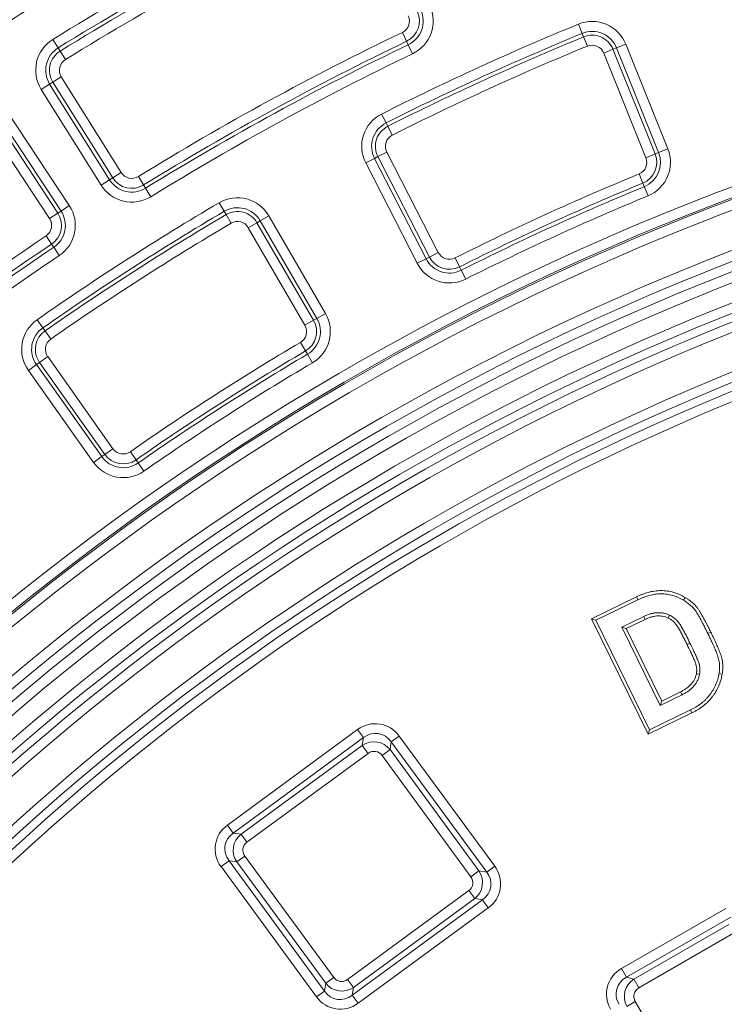
# Model space of a CAD drawing. Units: millimetres. Extents: x -31000 to 52407, y 0 to 29700.
# Drawn here: x 4039 to 4512, y 25926 to 26587 of the extents above; entities that cross this region are included whole.
import ezdxf

# ---------------------------------------------------------------- set-up
doc = ezdxf.new("R2010")
doc.units = ezdxf.units.MM
for name, color, linetype, lineweight in [('EvoDimencion', 109, 'Continuous', 0), ('EvoVaks', 7, 'Continuous', 0), ('None', 7, 'Continuous', 18)]:
    doc.layers.add(name, color=color, linetype=linetype, lineweight=lineweight)
doc.styles.add('EVO_N', font='ARIALN.TTF')
doc.dimstyles.new('EvoArialN-mm', dxfattribs={"dimtxt": 180, "dimasz": 130, "dimexe": 100, "dimexo": 5, "dimgap": 50, "dimtad": 0, "dimtih": 1, "dimtoh": 1, "dimdec": 0, "dimzin": 3, "dimtxsty": 'EVO_N', "dimblk": 'VW_FILLEDARROW', "dimcen": 0, "dimclrd": 256, "dimclre": 256, "dimclrt": 256, "dimadec": 0, "dimazin": 0, "dimtfac": 1, "dimtdec": 0, "dimtofl": 0, "dimtmove": 0, "dimatfit": 3, "dimldrblk": 'VW_FILLEDARROW', "dimfxl": 1, "dimfrac": 2, "dimtolj": 1, "dimtzin": 3, "dimlwd": -1, "dimlwe": -1, "dimarcsym": 0})

# ---------------------------------------------------------------- blocks, each defined once
blk = doc.blocks.new('VW_FILLEDARROW')
at = {"linetype": 'ByBlock', "lineweight": 0}
blk.add_hatch(color=0, dxfattribs=at).paths.add_polyline_path([(-0.9999, 0.2679), (0, 0), (-0.9999, -0.2679)])
at = {"layer": 'None', "color": 0, "lineweight": 5}
blk.add_lwpolyline([(-0.9999, 0.2679), (0, 0), (-0.9999, -0.2679)], close=True, dxfattribs=at)
blk = doc.blocks.new('*D18')
at = {"layer": 'Defpoints', "color": 0}
for p in [(6413.82, 26581.03), (3850.48, 23093.88)]:
    blk.add_point(p, dxfattribs=at)
at = {"layer": 'EvoDimencion', "lineweight": 0}
for p, q in [((6567.81, 26790.52), (6490.82, 26685.78)), ((6697.81, 26790.52), (6567.81, 26790.52))]:
    blk.add_line(p, q, dxfattribs=at)
at = {"layer": 'EvoDimencion', "lineweight": 0, "xscale": 130, "yscale": 130, "zscale": 130, "rotation": 233.6810815823609}
blk.add_blockref('VW_FILLEDARROW', (6413.82, 26581.03), dxfattribs=at)
at = {"layer": 'EvoDimencion', "insert": (6990.99, 26790.52), "char_height": 180, "attachment_point": 5, "style": 'EVO_N'}
blk.add_mtext('\\A1;%%C628', dxfattribs=at)

msp = doc.modelspace()

# ---------------------------------------------------------------- linework, layer by layer
at = {"layer": 'EvoVaks'}
for p, q in [((4416.85, 26578.02), (4414.31, 26584.2)), ((4061.39, 26573.99), (4064.9, 26568.29)), ((4298.98, 26572.7), (4296.09, 26578.73)), ((4416.85, 26578.02), (4417.82, 26575.66)), ((4417.82, 26575.66), (4420.36, 26569.47)), ((4064.9, 26568.29), (4066.24, 26566.12)), ((4300.09, 26570.4), (4298.98, 26572.7)), ((4300.09, 26570.4), (4302.98, 26564.37)), ((4437.55, 26567.34), (4431.34, 26564.84)), ((4439.91, 26568.29), (4437.55, 26567.34)), ((4437.55, 26567.34), (4465.84, 26497.01)), ((4439.91, 26568.29), (4446.12, 26570.78)), ((4468.21, 26497.96), (4439.91, 26568.29)), ((4446.12, 26570.78), (4474.41, 26500.45)), ((4069.75, 26560.43), (4066.24, 26566.12)), ((4459.64, 26494.51), (4431.34, 26564.84)), ((4067.04, 26548.83), (4061.37, 26545.28)), ((4067.04, 26548.83), (4107.27, 26484.57)), ((4059.21, 26543.93), (4053.54, 26540.38)), ((4093.77, 26476.12), (4053.54, 26540.38)), ((4059.21, 26543.93), (4061.37, 26545.28)), ((4059.21, 26543.93), (4099.44, 26479.67)), ((4101.6, 26481.02), (4061.37, 26545.28)), ((4022.95, 26520.58), (4064.71, 26457.3)), ((4066.83, 26458.71), (4025.08, 26521.98)), ((4030.66, 26525.66), (4072.41, 26462.39)), ((4285.15, 26517.87), (4282.14, 26523.85)), ((4059.12, 26453.62), (4017.37, 26516.89)), ((4285.15, 26517.87), (4286.3, 26515.6)), ((4286.3, 26515.6), (4289.31, 26509.63)), ((4271.45, 26491.02), (4277.4, 26494.07)), ((4277.4, 26494.07), (4279.67, 26495.24)), ((4277.4, 26494.07), (4312.02, 26426.63)), ((4279.67, 26495.24), (4285.62, 26498.29)), ((4314.29, 26427.79), (4279.67, 26495.24)), ((4285.62, 26498.29), (4320.24, 26430.85)), ((4459.64, 26494.51), (4465.84, 26497.01)), ((4468.21, 26497.96), (4465.84, 26497.01)), ((4468.21, 26497.96), (4474.41, 26500.45)), ((4306.07, 26423.58), (4271.45, 26491.02)), ((4099.44, 26479.67), (4101.6, 26481.02)), ((4101.6, 26481.02), (4107.27, 26484.57)), ((4122.3, 26476.19), (4118.79, 26481.88)), ((4455.04, 26483.61), (4457.59, 26477.42)), ((4099.44, 26479.67), (4093.77, 26476.12)), ((4123.64, 26474.02), (4122.3, 26476.19)), ((4458.56, 26475.07), (4457.59, 26477.42)), ((4461.1, 26468.88), (4458.56, 26475.07)), ((4123.64, 26474.02), (4127.15, 26468.32)), ((4072.41, 26462.39), (4066.83, 26458.71)), ((4176.42, 26458.5), (4173.02, 26464.26)), ((4064.71, 26457.3), (4059.12, 26453.62)), ((4066.83, 26458.71), (4064.71, 26457.3)), ((4176.42, 26458.5), (4177.72, 26456.31)), ((4177.72, 26456.31), (4181.11, 26450.55)), ((4200.63, 26452.16), (4206.42, 26455.51)), ((4206.42, 26455.51), (4244.44, 26389.92)), ((4198.43, 26450.88), (4192.64, 26447.52)), ((4200.63, 26452.16), (4198.43, 26450.88)), ((4198.43, 26450.88), (4236.45, 26385.29)), ((4238.65, 26386.57), (4200.63, 26452.16)), ((4060.51, 26436.46), (4056.79, 26442.02)), ((4230.66, 26381.94), (4192.64, 26447.52)), ((4061.93, 26434.34), (4060.51, 26436.46)), ((4061.93, 26434.34), (4065.65, 26428.79)), ((4312.02, 26426.63), (4314.29, 26427.79)), ((4320.24, 26430.85), (4314.29, 26427.79)), ((4306.07, 26423.58), (4312.02, 26426.63)), ((4331.49, 26427.18), (4334.5, 26421.21)), ((4335.64, 26418.93), (4334.5, 26421.21)), ((4338.65, 26412.96), (4335.64, 26418.93)), ((4238.65, 26386.57), (4244.44, 26389.92)), ((4054.62, 26380.23), (4050.8, 26385.71)), ((4230.66, 26381.94), (4236.45, 26385.29)), ((4238.65, 26386.57), (4236.45, 26385.29)), ((4054.62, 26380.23), (4056.08, 26378.14)), ((4056.08, 26378.14), (4059.91, 26372.66)), ((4227.66, 26370.49), (4231.06, 26364.73)), ((4232.36, 26362.53), (4231.06, 26364.73)), ((4235.76, 26356.78), (4232.36, 26362.53)), ((4044.89, 26351.7), (4050.34, 26355.57)), ((4050.34, 26355.57), (4052.42, 26357.04)), ((4050.34, 26355.57), (4094.21, 26293.74)), ((4052.42, 26357.04), (4057.87, 26360.91)), ((4096.29, 26295.21), (4052.42, 26357.04)), ((4057.87, 26360.91), (4101.74, 26299.08)), ((4088.75, 26289.87), (4044.89, 26351.7)), ((4101.74, 26299.08), (4096.29, 26295.21)), ((4113.4, 26297.05), (4117.22, 26291.57)), ((4088.75, 26289.87), (4094.21, 26293.74)), ((4094.21, 26293.74), (4096.29, 26295.21)), ((4118.68, 26289.48), (4117.22, 26291.57)), ((4122.51, 26284), (4118.68, 26289.48)), ((4423.2, 26184.77), (4453.4, 26199.56)), ((4426.11, 26183.78), (4454.34, 26197.6)), ((4453.4, 26199.56), (4454.34, 26197.6)), ((4486.09, 26199.11), (4484.97, 26197.25)), ((4461.17, 26107.23), (4423.2, 26184.77)), ((4423.2, 26184.77), (4426.11, 26183.78)), ((4462.17, 26110.14), (4426.11, 26183.78)), ((4458.18, 26186.39), (4443.52, 26179.21)), ((4459.12, 26184.43), (4446.43, 26178.21)), ((4443.52, 26179.21), (4469.27, 26126.63)), ((4446.43, 26178.21), (4443.52, 26179.21)), ((4446.43, 26178.21), (4470.27, 26129.54)), ((4503.23, 26175.86), (4501.28, 26174.9)), ((4487.3, 26167.56), (4489.25, 26168.51)), ((4510.95, 26147.71), (4508.8, 26148.07)), ((4469.27, 26126.63), (4483.93, 26133.82)), ((4470.27, 26129.54), (4482.96, 26135.76)), ((4489.62, 26123.58), (4462.17, 26110.14)), ((4470.27, 26129.54), (4469.27, 26126.63)), ((4490.59, 26121.64), (4489.62, 26123.58)), ((4490.59, 26121.64), (4461.17, 26107.23)), ((4178.59, 26046.24), (4266.06, 26110.38)), ((4270, 26105.01), (4266.06, 26110.38)), ((4270, 26105.01), (4182.52, 26040.87)), ((4269.2, 26099.8), (4270, 26105.01)), ((4288.61, 26102.14), (4293.97, 26106.08)), ((4293.97, 26106.08), (4358.11, 26018.61)), ((4461.17, 26107.23), (4462.17, 26110.14)), ((4187.73, 26040.07), (4269.2, 26099.8)), ((4273.13, 26094.43), (4269.2, 26099.8)), ((4288.61, 26102.14), (4287.8, 26096.94)), ((4352.74, 26014.67), (4288.61, 26102.14)), ((4273.13, 26094.43), (4191.67, 26034.7)), ((4282.44, 26093), (4287.8, 26096.94)), ((4342.17, 26011.54), (4282.44, 26093)), ((4287.8, 26096.94), (4347.54, 26015.47)), ((4182.52, 26040.87), (4178.59, 26046.24)), ((4182.52, 26040.87), (4187.73, 26040.07)), ((4191.67, 26034.7), (4187.73, 26040.07)), ((4190.24, 26025.4), (4184.87, 26021.46)), ((4190.24, 26025.4), (4249.97, 25943.93)), ((4174.29, 26018.32), (4179.66, 26022.26)), ((4238.43, 25930.85), (4174.29, 26018.32)), ((4184.87, 26021.46), (4179.66, 26022.26)), ((4179.66, 26022.26), (4243.8, 25934.79)), ((4244.6, 25940), (4184.87, 26021.46)), ((4352.74, 26014.67), (4358.11, 26018.61)), ((4347.54, 26015.47), (4342.17, 26011.54)), ((4347.54, 26015.47), (4352.74, 26014.67)), ((4259.27, 25942.5), (4340.74, 26002.23)), ((4344.67, 25996.86), (4340.74, 26002.23)), ((4262.41, 25931.92), (4349.88, 25996.06)), ((4344.67, 25996.86), (4263.21, 25937.13)), ((4349.88, 25996.06), (4344.67, 25996.86)), ((4353.82, 25990.69), (4349.88, 25996.06)), ((4353.82, 25990.69), (4266.34, 25926.56)), ((4443.22, 25949.82), (4513.28, 25990.27)), ((4516.61, 25984.5), (4446.55, 25944.05)), ((4451.64, 25942.69), (4515.25, 25979.42)), ((4518.58, 25973.65), (4454.97, 25936.93)), ((4443.22, 25949.82), (4446.55, 25944.05)), ((4243.8, 25934.79), (4244.6, 25940)), ((4244.6, 25940), (4249.97, 25943.93)), ((4263.21, 25937.13), (4259.27, 25942.5)), ((4446.55, 25944.05), (4451.64, 25942.69)), ((4451.64, 25942.69), (4454.97, 25936.93)), ((4238.43, 25930.85), (4243.8, 25934.79)), ((4263.21, 25937.13), (4262.41, 25931.92)), ((4266.34, 25926.56), (4262.41, 25931.92)), ((4446.77, 25924.5), (4452.53, 25927.83)), ((4452.53, 25927.83), (4503.04, 25840.35))]:
    msp.add_line(p, q, dxfattribs=at)
at = {"layer": 'EvoVaks', "flags": 128}
for points in [[(4459.12, 26184.43), (4458.89, 26184.9), (4458.18, 26186.39)], [(4474.68, 26185.29), (4474.89, 26185.76), (4475.59, 26187.26)], [(4493.59, 26147.95), (4494.06, 26147.86), (4495.73, 26147.55)], [(4482.96, 26135.76), (4483.17, 26135.33), (4483.93, 26133.82)]]:
    msp.add_lwpolyline(points, dxfattribs=at)
at = {"layer": 'EvoVaks'}
for radius in [2163.96, 2161.94, 2117.74, 2112.86, 2080.47, 2073.63, 2072.57, 2065.73]:
    msp.add_circle((5132.15, 24837.46), radius, dxfattribs=at)
for centre, radius, start, end in [((5132.15, 24837.46), 2040.11, 115.63255, 121.65836), ((5132.15, 24837.46), 2033.43, 115.63255, 121.65836), ((5132.15, 24837.46), 2030.88, 115.63255, 121.65836), ((5132.15, 24837.46), 2024.19, 115.63255, 121.65836), ((4292.45, 26586.3), 17.64, 295.64786, 25.24078), ((4292.45, 26586.3), 24.32, 295.64786, 25.24078), ((4292.45, 26586.3), 8.4, 295.64786, 25.24078), ((4292.45, 26586.3), 15.09, 295.64786, 25.24078), ((5132.15, 24837.46), 1748.76, 4.89685, 175.10315), ((5132.15, 24837.46), 1888.5, 112.34084, 116.75007), ((4423.55, 26561.71), 24.32, 21.91721, 112.34084), ((5132.15, 24837.46), 1741.92, 4.89685, 175.10315), ((5132.15, 24837.46), 1740.87, 4.8653, 175.1347), ((4074.16, 26553.28), 24.32, 121.65836, 212.05013), ((5132.15, 24837.46), 1931.58, 115.64786, 121.64305), ((5132.15, 24837.46), 1881.81, 112.34084, 116.75007), ((5132.15, 24837.46), 1879.26, 112.34084, 116.75007), ((4423.55, 26561.71), 17.64, 21.91721, 112.34084), ((4423.55, 26561.71), 15.09, 21.91721, 112.34084), ((5132.15, 24837.46), 1734.03, 4.8653, 175.1347), ((4074.16, 26553.28), 17.64, 121.65836, 212.05013), ((5132.15, 24837.46), 1924.9, 115.64786, 121.64305), ((5132.15, 24837.46), 1922.35, 115.64786, 121.64305), ((5132.15, 24837.46), 1872.58, 112.34084, 116.75007), ((4423.55, 26561.71), 8.4, 21.91721, 112.34084), ((4074.16, 26553.28), 15.09, 121.65836, 212.05013), ((4074.16, 26553.28), 8.4, 121.65836, 212.05013), ((5132.15, 24837.46), 1915.66, 115.64786, 121.64305), ((5132.15, 24837.46), 1708.76, 3.97009, 176.02991), ((5132.15, 24837.46), 1701.88, 3.97009, 176.02991), ((5132.15, 24837.46), 1695.49, 3.77246, 176.22754), ((5132.15, 24837.46), 1688.44, 2.78557, 177.21443), ((4293.09, 26502.13), 24.32, 116.75007, 207.1737), ((4293.09, 26502.13), 17.64, 116.75007, 207.1737), ((4293.09, 26502.13), 15.09, 116.75007, 207.1737), ((5132.15, 24837.46), 1676.04, 91.39331, 174.2986), ((4293.09, 26502.13), 8.4, 116.75007, 207.1737), ((5132.15, 24837.46), 1669.56, 91.39331, 174.2986), ((5132.15, 24837.46), 1664.08, 91.5881, 174.10782), ((5132.15, 24837.46), 1657.61, 91.5881, 174.10782), ((4451.85, 26491.38), 8.4, 292.3588, 21.91721), ((4451.85, 26491.38), 15.09, 292.3588, 21.91721), ((4451.85, 26491.38), 17.64, 292.3588, 21.91721), ((4451.85, 26491.38), 24.32, 292.3588, 21.91721), ((4114.39, 26489.03), 15.09, 212.05013, 301.64305), ((4114.39, 26489.03), 8.4, 212.05013, 301.64305), ((5132.15, 24837.46), 1779.97, 112.3588, 116.73211), ((4114.39, 26489.03), 24.32, 212.05013, 301.64305), ((4114.39, 26489.03), 17.64, 212.05013, 301.64305), ((5132.15, 24837.46), 1773.28, 112.3588, 116.73211), ((5132.15, 24837.46), 1770.73, 112.3588, 116.73211), ((5132.15, 24837.46), 1632.96, 91.59943, 174.10503), ((4185.38, 26443.31), 24.32, 30.09903, 120.52266), ((5132.15, 24837.46), 1764.05, 112.3588, 116.73211), ((5132.15, 24837.46), 1626.49, 91.59943, 174.10503), ((5132.15, 24837.46), 1888.5, 120.52266, 124.93189), ((4052.11, 26448.99), 24.32, 303.82968, 33.4226), ((4185.38, 26443.31), 17.64, 30.09903, 120.52266), ((5132.15, 24837.46), 1621.01, 91.41263, 174.29581), ((5132.15, 24837.46), 1881.81, 120.52266, 124.93189), ((5132.15, 24837.46), 1879.26, 120.52266, 124.93189), ((4052.11, 26448.99), 15.09, 303.82968, 33.4226), ((4052.11, 26448.99), 17.64, 303.82968, 33.4226), ((4185.38, 26443.31), 15.09, 30.09903, 120.52266), ((5132.15, 24837.46), 1614.53, 91.41263, 174.29581), ((4052.11, 26448.99), 8.4, 303.82968, 33.4226), ((5132.15, 24837.46), 1872.58, 120.52266, 124.93189), ((4185.38, 26443.31), 8.4, 30.09903, 120.52266), ((5132.15, 24837.46), 1931.58, 123.82968, 129.82487), ((5132.15, 24837.46), 1924.9, 123.82968, 129.82487), ((5132.15, 24837.46), 1922.35, 123.82968, 129.82487), ((5132.15, 24837.46), 1915.66, 123.82968, 129.82487), ((4327.71, 26434.68), 15.09, 207.1737, 296.73211), ((4327.71, 26434.68), 8.4, 207.1737, 296.73211), ((4327.71, 26434.68), 24.32, 207.1737, 296.73211), ((4327.71, 26434.68), 17.64, 207.1737, 296.73211), ((4223.4, 26377.72), 24.32, 300.54062, 30.09903), ((4064.72, 26365.77), 24.32, 124.93189, 215.35552), ((4223.4, 26377.72), 8.4, 300.54062, 30.09903), ((4223.4, 26377.72), 15.09, 300.54062, 30.09903), ((4223.4, 26377.72), 17.64, 300.54062, 30.09903), ((4064.72, 26365.77), 17.64, 124.93189, 215.35552), ((4064.72, 26365.77), 15.09, 124.93189, 215.35552), ((4064.72, 26365.77), 8.4, 124.93189, 215.35552), ((5132.15, 24837.46), 1779.97, 120.54062, 124.91393), ((5132.15, 24837.46), 1773.28, 120.54062, 124.91393), ((5132.15, 24837.46), 1770.73, 120.54062, 124.91393), ((5132.15, 24837.46), 1764.05, 120.54062, 124.91393), ((4108.59, 26303.94), 8.4, 215.35552, 304.91393), ((4108.59, 26303.94), 24.32, 215.35552, 304.91393), ((4108.59, 26303.94), 17.64, 215.35552, 304.91393), ((4108.59, 26303.94), 15.09, 215.35552, 304.91393)]:
    msp.add_arc(centre, radius, start, end, dxfattribs=at)
for centre, major_axis, ratio, start_param, end_param in [((4277.56, 26092.27), (3.36, 21.85), 0.935113, 5.531306, 7.035065), ((4276.97, 26088.4), (2.1, 13.65), 0.997754, 5.531306, 7.035065), ((4277.56, 26092.27), (2.38, 15.48), 0.879873, 5.531306, 7.035065), ((4276.97, 26088.4), (1.12, 7.28), 0.935113, 5.531306, 7.035065), ((4192.4, 26029.82), (-21.85, 3.36), 0.935113, 5.531306, 7.035065), ((4192.4, 26029.82), (15.48, -2.38), 0.879873, 2.389713, 3.893472), ((4196.27, 26029.23), (13.65, -2.1), 0.997754, 2.389713, 3.893472), ((4196.27, 26029.23), (-7.28, 1.12), 0.935113, 5.531306, 7.035065), ((4340, 26007.11), (21.85, -3.36), 0.935113, 5.531306, 7.035065), ((4336.13, 26007.7), (7.28, -1.12), 0.935113, 5.531306, 7.035065), ((4336.13, 26007.7), (13.65, -2.1), 0.997754, 5.531306, 7.035065), ((4340, 26007.11), (15.48, -2.38), 0.879873, 5.531306, 7.035065), ((4455.17, 25932), (-21.36, 5.72), 0.935113, 5.531306, 7.035065), ((4255.44, 25948.54), (2.1, 13.65), 0.997754, 2.389713, 3.893472), ((4255.44, 25948.54), (-1.12, -7.28), 0.935113, 5.531306, 7.035065), ((4455.17, 25932), (15.13, -4.05), 0.879873, 2.389713, 3.893472), ((4458.95, 25930.99), (13.34, -3.58), 0.997754, 2.389713, 3.893472), ((4254.84, 25944.66), (2.38, 15.48), 0.879873, 2.389713, 3.893472), ((4458.95, 25930.99), (-7.12, 1.91), 0.935113, 5.531306, 7.035065), ((4254.84, 25944.66), (-3.36, -21.85), 0.935113, 5.531306, 7.035065)]:
    msp.add_ellipse(centre, major_axis=major_axis, ratio=ratio, start_param=start_param, end_param=end_param, dxfattribs=at)
for points, knots in [([(4453.4, 26199.56), (4453.4, 26199.56), (4453.4, 26199.56), (4453.41, 26199.56), (4454.01, 26199.85), (4454.63, 26200.15), (4455.93, 26200.72), (4456.59, 26200.99), (4458.56, 26201.74), (4459.88, 26202.17), (4461.94, 26202.74), (4462.63, 26202.9), (4464.03, 26203.19), (4464.73, 26203.32), (4466.15, 26203.52), (4466.87, 26203.6), (4468.29, 26203.7), (4468.99, 26203.73), (4470.43, 26203.75), (4471.16, 26203.73), (4472.6, 26203.64), (4473.32, 26203.57), (4475.47, 26203.27), (4476.89, 26202.96), (4479.63, 26202.16), (4480.98, 26201.67), (4482.95, 26200.8), (4483.6, 26200.48), (4484.86, 26199.81), (4485.46, 26199.47), (4486.05, 26199.14), (4486.06, 26199.13), (4486.08, 26199.12), (4486.09, 26199.11)], [-0.000327, -0.000327, -0.000327, -0.000327, 0, 0, 0, 0.0625, 0.0625, 0.125, 0.125, 0.25, 0.25, 0.3125, 0.3125, 0.375, 0.375, 0.4375, 0.4375, 0.5, 0.5, 0.5625, 0.5625, 0.625, 0.625, 0.75, 0.75, 0.875, 0.875, 0.9375, 0.9375, 1, 1, 1, 1.00167, 1.00167, 1.00167, 1.00167]), ([(4454.34, 26197.6), (4454.95, 26197.89), (4455.55, 26198.18), (4456.77, 26198.72), (4457.39, 26198.97), (4459.26, 26199.68), (4460.54, 26200.1), (4462.47, 26200.63), (4463.12, 26200.78), (4464.43, 26201.06), (4465.08, 26201.17), (4466.41, 26201.36), (4467.07, 26201.43), (4468.4, 26201.53), (4469.07, 26201.56), (4470.41, 26201.58), (4471.08, 26201.56), (4472.41, 26201.48), (4473.07, 26201.41), (4475.06, 26201.13), (4476.37, 26200.85), (4478.93, 26200.1), (4480.19, 26199.65), (4482.03, 26198.83), (4482.63, 26198.54), (4483.81, 26197.91), (4484.39, 26197.58), (4484.97, 26197.25)], [0, 0, 0, 0, 0.0625, 0.0625, 0.125, 0.125, 0.25, 0.25, 0.3125, 0.3125, 0.375, 0.375, 0.4375, 0.4375, 0.5, 0.5, 0.5625, 0.5625, 0.625, 0.625, 0.75, 0.75, 0.875, 0.875, 0.9375, 0.9375, 1, 1, 1, 1]), ([(4484.97, 26197.25), (4485.46, 26196.94), (4485.96, 26196.62), (4486.93, 26195.97), (4487.41, 26195.64), (4488.82, 26194.58), (4489.72, 26193.82), (4491.39, 26192.17), (4492.17, 26191.29), (4493.03, 26190.1), (4493.2, 26189.86), (4493.52, 26189.37), (4493.68, 26189.12), (4494.15, 26188.38), (4494.46, 26187.88), (4495.05, 26186.87), (4495.34, 26186.36), (4495.92, 26185.33), (4496.2, 26184.82), (4497.04, 26183.27), (4497.58, 26182.23), (4498.66, 26180.15), (4499.19, 26179.1), (4500.24, 26177.01), (4500.76, 26175.95), (4501.28, 26174.9)], [0, 0, 0, 0, 0.0625, 0.0625, 0.125, 0.125, 0.25, 0.25, 0.375, 0.375, 0.40625, 0.40625, 0.4375, 0.4375, 0.5, 0.5, 0.5625, 0.5625, 0.625, 0.625, 0.75, 0.75, 0.875, 0.875, 1, 1, 1, 1]), ([(4486.09, 26199.11), (4486.11, 26199.1), (4486.12, 26199.09), (4486.14, 26199.08), (4486.63, 26198.77), (4487.14, 26198.44), (4488.16, 26197.76), (4488.68, 26197.4), (4490.2, 26196.26), (4491.17, 26195.44), (4492.99, 26193.65), (4493.85, 26192.67), (4494.81, 26191.34), (4495, 26191.07), (4495.34, 26190.55), (4495.5, 26190.3), (4495.99, 26189.53), (4496.32, 26189), (4496.94, 26187.94), (4497.23, 26187.43), (4497.82, 26186.39), (4498.11, 26185.86), (4498.96, 26184.29), (4499.51, 26183.24), (4500.59, 26181.14), (4501.13, 26180.09), (4502.19, 26177.97), (4502.71, 26176.91), (4503.23, 26175.86), (4503.23, 26175.86), (4503.23, 26175.86), (4503.23, 26175.86)], [-0.001901, -0.001901, -0.001901, -0.001901, 0, 0, 0, 0.0625, 0.0625, 0.125, 0.125, 0.25, 0.25, 0.375, 0.375, 0.40625, 0.40625, 0.4375, 0.4375, 0.5, 0.5, 0.5625, 0.5625, 0.625, 0.625, 0.75, 0.75, 0.875, 0.875, 1, 1, 1, 1.000096, 1.000096, 1.000096, 1.000096]), ([(4475.59, 26187.26), (4474.9, 26187.56), (4474.21, 26187.85), (4472.78, 26188.32), (4472.04, 26188.49), (4470.56, 26188.77), (4469.81, 26188.86), (4468.31, 26188.94), (4467.56, 26188.92), (4466.06, 26188.82), (4465.31, 26188.72), (4464.2, 26188.51), (4463.83, 26188.43), (4463.1, 26188.25), (4462.74, 26188.15), (4462.01, 26187.94), (4461.66, 26187.83), (4460.94, 26187.58), (4460.59, 26187.45), (4459.55, 26187.03), (4458.86, 26186.71), (4458.18, 26186.39)], [0, 0, 0, 0, 0.125, 0.125, 0.25, 0.25, 0.375, 0.375, 0.5, 0.5, 0.625, 0.625, 0.6875, 0.6875, 0.75, 0.75, 0.8125, 0.8125, 0.875, 0.875, 1, 1, 1, 1]), ([(4474.68, 26185.29), (4474.01, 26185.57), (4473.4, 26185.83), (4472.21, 26186.22), (4471.57, 26186.37), (4470.25, 26186.61), (4469.6, 26186.69), (4468.3, 26186.76), (4467.63, 26186.75), (4466.29, 26186.66), (4465.63, 26186.57), (4464.65, 26186.38), (4464.32, 26186.31), (4463.65, 26186.15), (4463.32, 26186.06), (4462.65, 26185.86), (4462.33, 26185.76), (4461.69, 26185.54), (4461.37, 26185.42), (4460.44, 26185.04), (4459.79, 26184.75), (4459.12, 26184.43)], [0.004156, 0.004156, 0.004156, 0.004156, 0.125, 0.125, 0.25, 0.25, 0.375, 0.375, 0.5, 0.5, 0.625, 0.625, 0.6875, 0.6875, 0.75, 0.75, 0.8125, 0.8125, 0.875, 0.875, 0.9987141, 0.9987141, 0.9987141, 0.9987141]), ([(4487.3, 26167.56), (4487.3, 26167.56), (4487.3, 26167.56), (4487.3, 26167.57), (4486.87, 26168.45), (4486.44, 26169.33), (4485.57, 26171.07), (4485.12, 26171.94), (4484.23, 26173.67), (4483.77, 26174.52), (4483.07, 26175.82), (4482.84, 26176.26), (4482.38, 26177.1), (4482.15, 26177.51), (4481.67, 26178.32), (4481.42, 26178.74), (4480.93, 26179.54), (4480.68, 26179.93), (4479.92, 26181.05), (4479.39, 26181.73), (4478.23, 26182.96), (4477.57, 26183.53), (4476.56, 26184.25), (4476.22, 26184.46), (4475.48, 26184.88), (4475.09, 26185.08), (4474.68, 26185.29)], [-0.0002971, -0.0002971, -0.0002971, -0.0002971, 0, 0, 0, 0.125, 0.125, 0.25, 0.25, 0.375, 0.375, 0.4375, 0.4375, 0.5, 0.5, 0.5625, 0.5625, 0.625, 0.625, 0.75, 0.75, 0.875, 0.875, 0.9375, 0.9375, 0.9968134, 0.9968134, 0.9968134, 0.9968134]), ([(4489.25, 26168.51), (4488.82, 26169.4), (4488.39, 26170.29), (4487.51, 26172.05), (4487.06, 26172.93), (4486.15, 26174.68), (4485.69, 26175.55), (4484.98, 26176.85), (4484.75, 26177.29), (4484.28, 26178.15), (4484.03, 26178.58), (4483.54, 26179.44), (4483.28, 26179.86), (4482.77, 26180.7), (4482.5, 26181.12), (4481.67, 26182.34), (4481.06, 26183.12), (4479.71, 26184.56), (4478.96, 26185.21), (4477.75, 26186.07), (4477.33, 26186.33), (4476.47, 26186.81), (4476.03, 26187.04), (4475.59, 26187.26)], [0, 0, 0, 0, 0.125, 0.125, 0.25, 0.25, 0.375, 0.375, 0.4375, 0.4375, 0.5, 0.5, 0.5625, 0.5625, 0.625, 0.625, 0.75, 0.75, 0.875, 0.875, 0.9375, 0.9375, 1, 1, 1, 1]), ([(4501.28, 26174.9), (4501.8, 26173.84), (4502.32, 26172.78), (4503.34, 26170.64), (4503.84, 26169.57), (4504.82, 26167.42), (4505.31, 26166.34), (4506.25, 26164.17), (4506.7, 26163.08), (4507.23, 26161.7), (4507.34, 26161.42), (4507.54, 26160.86), (4507.64, 26160.59), (4507.84, 26160.03), (4507.94, 26159.75), (4508.12, 26159.19), (4508.21, 26158.9), (4508.44, 26158.05), (4508.58, 26157.47), (4508.82, 26156.31), (4508.91, 26155.73), (4509.12, 26153.97), (4509.17, 26152.78), (4509.12, 26151.01), (4509.08, 26150.42), (4508.95, 26149.24), (4508.88, 26148.65), (4508.8, 26148.07)], [0, 0, 0, 0, 0.125, 0.125, 0.25, 0.25, 0.375, 0.375, 0.5, 0.5, 0.53125, 0.53125, 0.5625, 0.5625, 0.59375, 0.59375, 0.625, 0.625, 0.6875, 0.6875, 0.75, 0.75, 0.875, 0.875, 0.9375, 0.9375, 1, 1, 1, 1]), ([(4503.23, 26175.86), (4503.75, 26174.8), (4504.27, 26173.73), (4505.31, 26171.57), (4505.81, 26170.48), (4506.8, 26168.31), (4507.29, 26167.23), (4508.25, 26165.02), (4508.72, 26163.89), (4509.26, 26162.47), (4509.37, 26162.18), (4509.58, 26161.61), (4509.69, 26161.33), (4509.89, 26160.75), (4510, 26160.45), (4510.2, 26159.83), (4510.29, 26159.51), (4510.55, 26158.57), (4510.7, 26157.95), (4510.96, 26156.69), (4511.06, 26156.05), (4511.29, 26154.11), (4511.35, 26152.82), (4511.29, 26150.88), (4511.24, 26150.23), (4511.11, 26148.98), (4511.03, 26148.37), (4510.96, 26147.79), (4510.95, 26147.76), (4510.95, 26147.74), (4510.95, 26147.71)], [0, 0, 0, 0, 0.125, 0.125, 0.25, 0.25, 0.375, 0.375, 0.5, 0.5, 0.53125, 0.53125, 0.5625, 0.5625, 0.59375, 0.59375, 0.625, 0.625, 0.6875, 0.6875, 0.75, 0.75, 0.875, 0.875, 0.9375, 0.9375, 1, 1, 1, 1.002548, 1.002548, 1.002548, 1.002548]), ([(4493.59, 26147.95), (4493.65, 26148.38), (4493.7, 26148.77), (4493.76, 26149.35), (4493.77, 26149.54), (4493.79, 26149.93), (4493.8, 26150.13), (4493.8, 26151.11), (4493.72, 26151.92), (4493.5, 26153.1), (4493.41, 26153.5), (4493.2, 26154.28), (4493.07, 26154.66), (4492.79, 26155.46), (4492.63, 26155.87), (4492.29, 26156.72), (4492.12, 26157.14), (4491.6, 26158.37), (4491.23, 26159.21), (4490.47, 26160.89), (4490.09, 26161.74), (4488.93, 26164.24), (4488.13, 26165.88), (4487.3, 26167.55), (4487.3, 26167.55), (4487.3, 26167.56), (4487.3, 26167.56)], [0.004585, 0.004585, 0.004585, 0.004585, 0.0625, 0.0625, 0.09375, 0.09375, 0.125, 0.125, 0.25, 0.25, 0.3125, 0.3125, 0.375, 0.375, 0.4375, 0.4375, 0.5, 0.5, 0.625, 0.625, 0.75, 0.75, 1, 1, 1, 1.0003155, 1.0003155, 1.0003155, 1.0003155]), ([(4495.73, 26147.55), (4495.79, 26148.01), (4495.85, 26148.47), (4495.92, 26149.16), (4495.94, 26149.4), (4495.97, 26149.86), (4495.97, 26150.09), (4495.97, 26151.26), (4495.88, 26152.19), (4495.63, 26153.56), (4495.52, 26154.02), (4495.28, 26154.91), (4495.13, 26155.36), (4494.82, 26156.23), (4494.65, 26156.66), (4494.31, 26157.53), (4494.13, 26157.96), (4493.59, 26159.25), (4493.21, 26160.1), (4492.45, 26161.79), (4492.06, 26162.64), (4490.89, 26165.17), (4490.08, 26166.85), (4489.25, 26168.51)], [0, 0, 0, 0, 0.0625, 0.0625, 0.09375, 0.09375, 0.125, 0.125, 0.25, 0.25, 0.3125, 0.3125, 0.375, 0.375, 0.4375, 0.4375, 0.5, 0.5, 0.625, 0.625, 0.75, 0.75, 1, 1, 1, 1]), ([(4482.96, 26135.76), (4483.65, 26136.12), (4484.31, 26136.46), (4485.24, 26136.99), (4485.54, 26137.17), (4486.15, 26137.56), (4486.44, 26137.76), (4487.32, 26138.38), (4487.89, 26138.82), (4488.96, 26139.74), (4489.46, 26140.22), (4490.39, 26141.24), (4490.81, 26141.77), (4491.6, 26142.91), (4491.96, 26143.5), (4492.58, 26144.71), (4492.84, 26145.34), (4493.16, 26146.28), (4493.25, 26146.61), (4493.43, 26147.27), (4493.51, 26147.61), (4493.59, 26147.95)], [0.0010737, 0.0010737, 0.0010737, 0.0010737, 0.125, 0.125, 0.1875, 0.1875, 0.25, 0.25, 0.375, 0.375, 0.5, 0.5, 0.625, 0.625, 0.75, 0.75, 0.875, 0.875, 0.9375, 0.9375, 0.9945516, 0.9945516, 0.9945516, 0.9945516]), ([(4483.93, 26133.82), (4484.63, 26134.18), (4485.33, 26134.54), (4486.35, 26135.12), (4486.68, 26135.32), (4487.34, 26135.74), (4487.67, 26135.96), (4488.63, 26136.64), (4489.25, 26137.12), (4490.43, 26138.14), (4491, 26138.69), (4492.06, 26139.84), (4492.55, 26140.46), (4493.44, 26141.75), (4493.84, 26142.42), (4494.56, 26143.81), (4494.87, 26144.54), (4495.24, 26145.65), (4495.35, 26146.03), (4495.54, 26146.79), (4495.63, 26147.17), (4495.73, 26147.55)], [0, 0, 0, 0, 0.125, 0.125, 0.1875, 0.1875, 0.25, 0.25, 0.375, 0.375, 0.5, 0.5, 0.625, 0.625, 0.75, 0.75, 0.875, 0.875, 0.9375, 0.9375, 1, 1, 1, 1]), ([(4508.8, 26148.07), (4508.67, 26147.4), (4508.54, 26146.74), (4508.24, 26145.42), (4508.08, 26144.77), (4507.51, 26142.83), (4507.02, 26141.57), (4505.9, 26139.11), (4505.27, 26137.92), (4504.22, 26136.18), (4503.86, 26135.61), (4503.11, 26134.49), (4502.72, 26133.94), (4502.11, 26133.14), (4501.9, 26132.87), (4501.46, 26132.36), (4501.24, 26132.1), (4500.79, 26131.6), (4500.55, 26131.36), (4500.09, 26130.87), (4499.85, 26130.63), (4499.13, 26129.92), (4498.63, 26129.47), (4497.6, 26128.6), (4497.07, 26128.18), (4495.45, 26126.96), (4494.33, 26126.21), (4492.6, 26125.17), (4492.01, 26124.83), (4490.82, 26124.19), (4490.22, 26123.89), (4489.62, 26123.58)], [0, 0, 0, 0, 0.0625, 0.0625, 0.125, 0.125, 0.25, 0.25, 0.375, 0.375, 0.4375, 0.4375, 0.5, 0.5, 0.53125, 0.53125, 0.5625, 0.5625, 0.59375, 0.59375, 0.625, 0.625, 0.6875, 0.6875, 0.75, 0.75, 0.875, 0.875, 0.9375, 0.9375, 1, 1, 1, 1]), ([(4510.95, 26147.71), (4510.94, 26147.69), (4510.94, 26147.67), (4510.93, 26147.64), (4510.8, 26146.98), (4510.67, 26146.3), (4510.36, 26144.92), (4510.18, 26144.21), (4509.56, 26142.1), (4509.04, 26140.75), (4507.84, 26138.13), (4507.17, 26136.86), (4506.07, 26135.03), (4505.69, 26134.43), (4504.89, 26133.25), (4504.49, 26132.67), (4503.82, 26131.79), (4503.58, 26131.5), (4503.1, 26130.93), (4502.86, 26130.66), (4502.38, 26130.12), (4502.14, 26129.87), (4501.64, 26129.35), (4501.39, 26129.1), (4500.61, 26128.34), (4500.07, 26127.84), (4498.97, 26126.91), (4498.41, 26126.46), (4496.69, 26125.17), (4495.51, 26124.39), (4493.69, 26123.29), (4493.07, 26122.93), (4491.82, 26122.26), (4491.21, 26121.95), (4490.61, 26121.64), (4490.6, 26121.64), (4490.6, 26121.64), (4490.59, 26121.64)], [-0.002234, -0.002234, -0.002234, -0.002234, 0, 0, 0, 0.0625, 0.0625, 0.125, 0.125, 0.25, 0.25, 0.375, 0.375, 0.4375, 0.4375, 0.5, 0.5, 0.53125, 0.53125, 0.5625, 0.5625, 0.59375, 0.59375, 0.625, 0.625, 0.6875, 0.6875, 0.75, 0.75, 0.875, 0.875, 0.9375, 0.9375, 1, 1, 1, 1.00053, 1.00053, 1.00053, 1.00053])]:
    msp.add_open_spline(points, degree=3, knots=knots, dxfattribs=at)

# ---------------------------------------------------------------- dimensions: what is measured, and where the dimension line sits
at = {"layer": 'EvoDimencion'}
dim = msp.add_diameter_dim_2p(p1=(3850.48, 23093.88), p2=(6413.82, 26581.03), text='%%C628', dimstyle='EvoArialN-mm', override={"dimtxsty": 'EVO_N', "dimblk": 'VW_FILLEDARROW', "dimlwd": 0, "dimlwe": 0}, dxfattribs=at)
dim.commit()
dim.dimension.update_dxf_attribs({"geometry": '*D18', "text_midpoint": (6501.12, 26699.79), "dimtype": 163})

doc.saveas('drawing.dxf')
